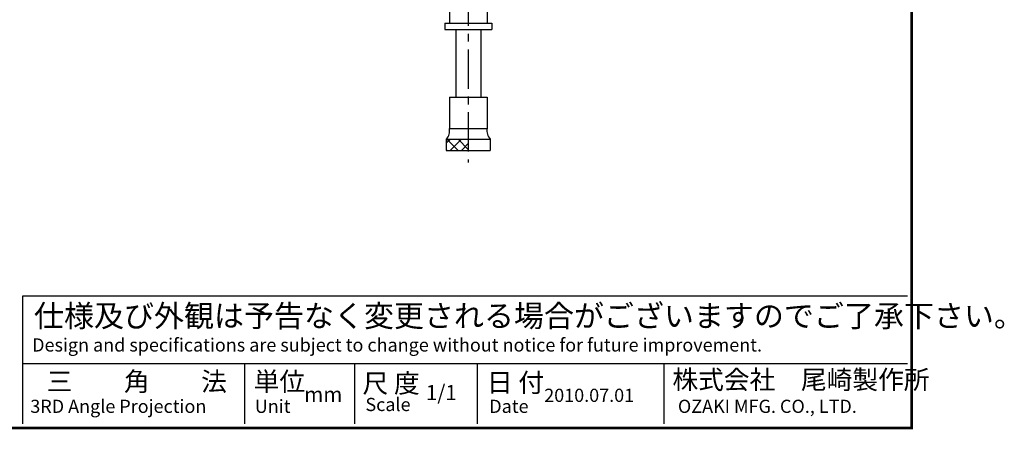
# Model space of a CAD drawing. Extents: x 5 to 275, y 2 to 198.
# Drawn here: x 118 to 275, y 2 to 67 of the extents above; entities that cross this region are included whole.
import ezdxf

# ---------------------------------------------------------------- set-up
doc = ezdxf.new("R2010")
doc.units = 0
doc.header["$LTSCALE"] = 5
doc.linetypes.add('CENTER', pattern=[2, 1.25, -0.25, 0.25, -0.25])
doc.linetypes.add('CENTER2', pattern=[1.125, 0.75, -0.125, 0.125, -0.125])
doc.layers.get('0').update_dxf_attribs({"linetype": 'CONTINUOUS'})
for name, color, linetype in [('C', 7, 'CONTINUOUS'), ('中心線', 4, 'CENTER2'), ('外形線', 7, 'CONTINUOUS'), ('ﾊｯﾁﾝｸ', 6, 'CONTINUOUS')]:
    doc.layers.add(name, color=color, linetype=linetype)
doc.styles.add('STYLE3', font='romans.shx', dxfattribs={"bigfont": 'bigfont.shx'})

# ---------------------------------------------------------------- blocks, each defined once
blk = doc.blocks.new('*X15')
at = {"color": 0, "linetype": 'CONTINUOUS'}
for p, q in [((185.92, 47.81), (186.58, 48.46)), ((187.81, 46.66), (186.01, 48.46)), ((186.54, 46.66), (188.34, 48.46)), ((189.42, 46.82), (187.78, 48.46)), ((188.31, 46.66), (189.42, 47.77)), ((186.04, 46.66), (185.92, 46.79))]:
    blk.add_line(p, q, dxfattribs=at)

msp = doc.modelspace()

# ---------------------------------------------------------------- linework, layer by layer
at = {"layer": 'C', "const_width": 0.4}
msp.add_lwpolyline([(5, 197.5), (260, 197.5), (260, 2.5), (5, 2.5), (5, 197.5)], dxfattribs=at)
at = {"layer": '中心線', "linetype": 'CENTER'}
msp.add_line((189.421, 172.735), (189.421, 44.751), dxfattribs=at)
at = {"layer": '外形線'}
for p, q in [((186.421, 68.893), (186.421, 66.893)), ((192.421, 68.893), (192.421, 66.893)), ((185.671, 66.893), (193.171, 66.893)), ((185.671, 66.893), (185.671, 65.893)), ((185.671, 65.893), (193.171, 65.893)), ((187.421, 65.893), (187.421, 55.162)), ((191.421, 65.893), (191.421, 55.162)), ((193.171, 66.893), (193.171, 65.893)), ((186.421, 55.162), (192.421, 55.162)), ((186.421, 55.162), (186.421, 50.162)), ((192.421, 55.162), (192.421, 50.162)), ((186.421, 50.162), (192.421, 50.162)), ((185.921, 48.462), (192.921, 48.462)), ((185.921, 46.662), (192.921, 46.662)), ((118.536, 23.553), (259.328, 23.553)), ((118.536, 3.158), (118.536, 23.553)), ((118.536, 12.773), (259.328, 12.773)), ((153.807, 12.773), (153.807, 3.158)), ((171.297, 12.773), (171.297, 3.158)), ((190.827, 12.773), (190.827, 3.158)), ((220.559, 12.773), (220.559, 3.158))]:
    msp.add_line(p, q, dxfattribs=at)
at = {"layer": '外形線', "linetype": 'CENTER'}
for p, q in [((185.921, 48.462), (185.921, 46.662)), ((192.921, 48.462), (192.921, 46.662))]:
    msp.add_line(p, q, dxfattribs=at)
at = {"layer": '外形線', "linetype": 'CONTINUOUS'}
for centre, start, end in [((184.455, 49.823), 317.1432, 9.77803), ((194.388, 49.823), 170.22197, 222.8568)]:
    msp.add_arc(centre, 2, start, end, dxfattribs=at)

# ---------------------------------------------------------------- block references
at = {"layer": 'ﾊｯﾁﾝｸ', "linetype": 'CONTINUOUS'}
msp.add_blockref('*X15', (0, 0), dxfattribs=at)

# ---------------------------------------------------------------- texts
at = {"linetype": 'CONTINUOUS', "style": 'STYLE3'}
for s, height, p in [('仕様及び外観は予告なく変更される場合がございますのでご了承下さい。', 3.5, (120.285, 18.6)), ('Design and specifications are subject to change without notice for future improvement.', 2.1, (119.994, 14.671)), ('三\u3000\u3000角\u3000\u3000法', 3, (122.326, 8.402)), ('単位', 3, (155.265, 8.408)), ('尺 度', 3, (172.583, 8.117)), ('日 付', 3, (192.375, 8.239)), ('株式会社\u3000尾崎製作所', 3, (221.908, 8.694)), ('1/1', 2.4, (182.665, 6.946)), ('mm', 2.4, (163.307, 6.654)), ('2010.07.01', 2.1, (201.504, 6.654)), ('3RD Angle Projection', 2.1, (119.702, 4.906)), ('Unit', 2.1, (155.436, 4.906)), ('Scale', 2.1, (173.046, 5.198)), ('Date', 2.1, (192.759, 4.906)), ('OZAKI MFG. CO., LTD.', 2.1, (222.783, 4.906))]:
    msp.add_text(s, height=height, dxfattribs=at).set_placement(p)

doc.saveas('drawing.dxf')
